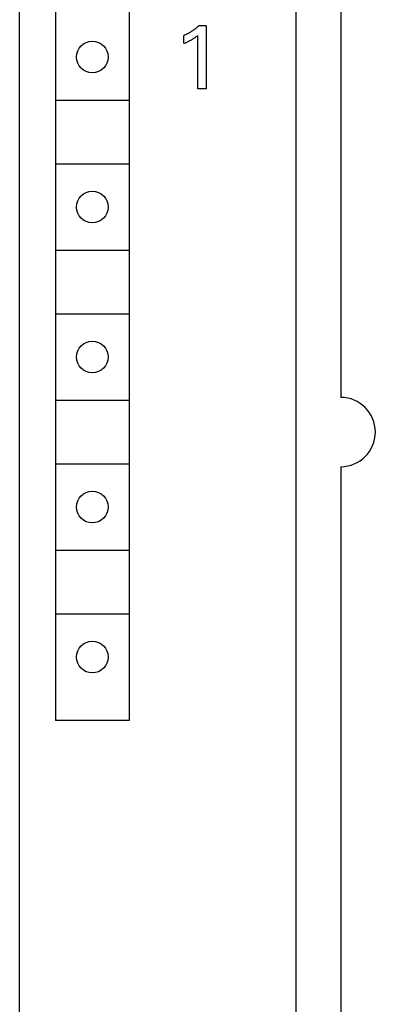
# Model space of a CAD drawing. Extents: x 0 to 594, y 0 to 420.
# Drawn here: x 246 to 259, y 280 to 314 of the extents above; entities that cross this region are included whole.
import ezdxf

# ---------------------------------------------------------------- set-up
doc = ezdxf.new("R2010")
doc.units = 0
doc.header["$LTSCALE"] = 32.67
doc.header["$MEASUREMENT"] = 0
doc.layers.add('10000_FRONT', color=7, linetype='CONTINUOUS')

msp = doc.modelspace()

# ---------------------------------------------------------------- linework, layer by layer
at = {"layer": '10000_FRONT', "color": 7, "linetype": 'Continuous'}
for p, q in [((246.3003, 221.79055), (246.3003, 346.79055)), ((255.9003, 224.09055), (255.9003, 344.49055)), ((247.5503, 341.09055), (247.5503, 289.89055)), ((250.1003, 341.09055), (250.1003, 289.89055)), ((257.4503, 324.69055), (257.4503, 301.09055)), ((252.05861, 313.66368), (252.03929, 313.65543)), ((252.07783, 313.67219), (252.05861, 313.66368)), ((252.09692, 313.68096), (252.07783, 313.67219)), ((252.11589, 313.68998), (252.09692, 313.68096)), ((252.13474, 313.69926), (252.11589, 313.68998)), ((252.15347, 313.70879), (252.13474, 313.69926)), ((252.17206, 313.71858), (252.15347, 313.70879)), ((252.19052, 313.72861), (252.17206, 313.71858)), ((252.20874, 313.73883), (252.19052, 313.72861)), ((252.22682, 313.74929), (252.20874, 313.73883)), ((252.24476, 313.75999), (252.22682, 313.74929)), ((252.26256, 313.77092), (252.24476, 313.75999)), ((252.28022, 313.78209), (252.26256, 313.77092)), ((252.29772, 313.7935), (252.28022, 313.78209)), ((252.31507, 313.80513), (252.29772, 313.7935)), ((252.33227, 313.81699), (252.31507, 313.80513)), ((252.34931, 313.82908), (252.33227, 313.81699)), ((252.36619, 313.84139), (252.34931, 313.82908)), ((252.3831, 313.85408), (252.36619, 313.84139)), ((252.39985, 313.86699), (252.3831, 313.85408)), ((252.41642, 313.88012), (252.39985, 313.86699)), ((252.43282, 313.89347), (252.41642, 313.88012)), ((252.44903, 313.90704), (252.43282, 313.89347)), ((252.46506, 313.92083), (252.44903, 313.90704)), ((252.48091, 313.93483), (252.46506, 313.92083)), ((252.49657, 313.94904), (252.48091, 313.93483)), ((252.51203, 313.96345), (252.49657, 313.94904)), ((252.5273, 313.97808), (252.51203, 313.96345)), ((252.5273, 313.97808), (252.77677, 313.97808)), ((252.77677, 313.97808), (252.77677, 311.79055)), ((252.01985, 313.64745), (252.0003, 313.63974)), ((252.0003, 313.36532), (252.0003, 313.63974)), ((252.0003, 313.36532), (252.02751, 313.37614)), ((252.03929, 313.65543), (252.01985, 313.64745)), ((252.02751, 313.37614), (252.05466, 313.38717)), ((252.05466, 313.38717), (252.08171, 313.39847)), ((252.08171, 313.39847), (252.10864, 313.41006)), ((252.10864, 313.41006), (252.13543, 313.42197)), ((252.13543, 313.42197), (252.15512, 313.43101)), ((252.15512, 313.43101), (252.17471, 313.44026)), ((252.17471, 313.44026), (252.19418, 313.44973)), ((252.19418, 313.44973), (252.21354, 313.45945)), ((252.21354, 313.45945), (252.23276, 313.46942)), ((252.23276, 313.46942), (252.25185, 313.47966)), ((252.25185, 313.47966), (252.26847, 313.48888)), ((252.26847, 313.48888), (252.28497, 313.49832)), ((252.28497, 313.49832), (252.30133, 313.50798)), ((252.30133, 313.50798), (252.31756, 313.51788)), ((252.31756, 313.51788), (252.33363, 313.52802)), ((252.33363, 313.52802), (252.34956, 313.53839)), ((252.34956, 313.53839), (252.36337, 313.54768)), ((252.36337, 313.54768), (252.37706, 313.55715)), ((252.37706, 313.55715), (252.39061, 313.5668)), ((252.39061, 313.5668), (252.40548, 313.5777)), ((252.40548, 313.5777), (252.4202, 313.58879)), ((252.4202, 313.58879), (252.43479, 313.60006)), ((252.43479, 313.60006), (252.45857, 313.61896)), ((252.45857, 313.61896), (252.48209, 313.63818)), ((252.48209, 311.79055), (252.48209, 313.63818)), ((252.77677, 311.79055), (252.48209, 311.79055)), ((247.5753, 311.39055), (250.0753, 311.39055)), ((247.5753, 309.19055), (250.0753, 309.19055)), ((247.5753, 306.19055), (250.0753, 306.19055)), ((247.5753, 303.99055), (250.0753, 303.99055)), ((247.5753, 300.99055), (250.0753, 300.99055)), ((247.5753, 298.79055), (250.0753, 298.79055)), ((257.4503, 298.69055), (257.4503, 269.89055)), ((247.5753, 295.79055), (250.0753, 295.79055)), ((247.5753, 293.59055), (250.0753, 293.59055)), ((250.1003, 289.89055), (247.5503, 289.89055))]:
    msp.add_line(p, q, dxfattribs=at)
for centre in [(248.8253, 312.89055), (248.8253, 307.69055), (248.8253, 302.49055), (248.8253, 297.29055), (248.8253, 292.09055)]:
    msp.add_circle(centre, 0.55, dxfattribs=at)
msp.add_arc((257.4503, 299.89055), 1.2, 270, 90, dxfattribs=at)

doc.saveas('drawing.dxf')
